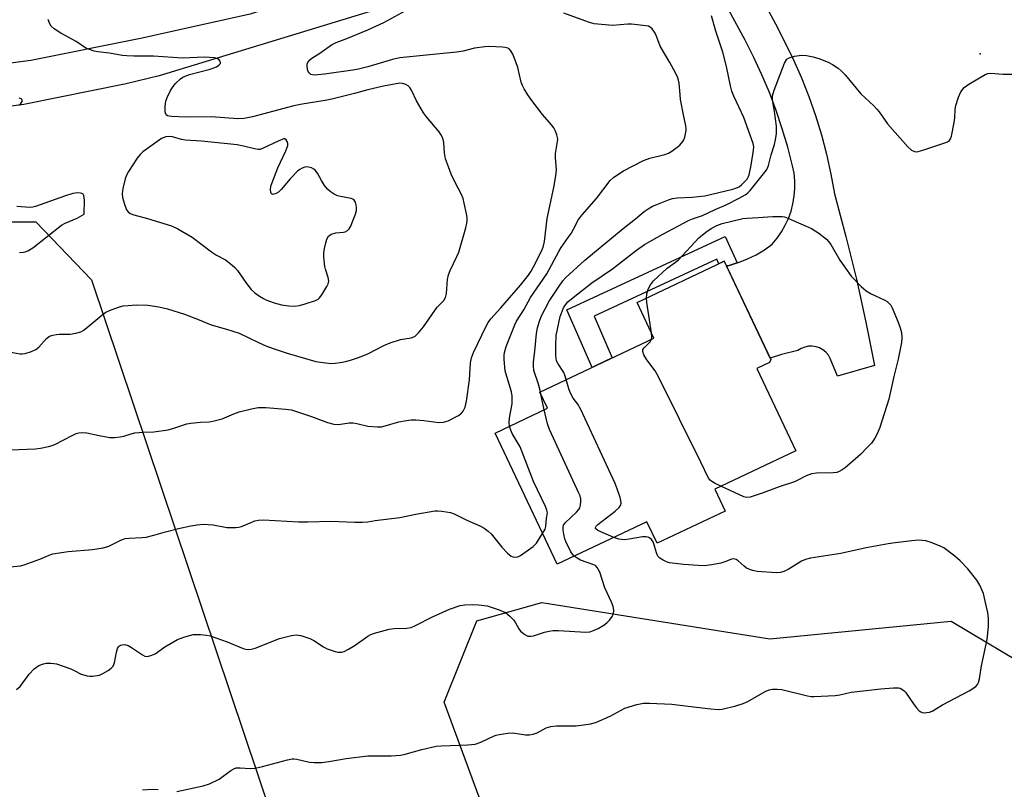
# Model space of a CAD drawing. Units: inches. Extents: x 1243764 to 1249764, y 505455 to 509456.
# Drawn here: x 1244896 to 1245189, y 508486 to 508715 of the extents above; entities that cross this region are included whole.
import ezdxf

# ---------------------------------------------------------------- set-up
doc = ezdxf.new("R2010")
doc.units = ezdxf.units.IN
doc.header["$MEASUREMENT"] = 0
for name, color, linetype in [('BLDG-Footprint', 5, 'Continuous'), ('ELEV-Spot Elevation', 7, 'Continuous'), ('HYDRO-Canal', 164, 'Continuous'), ('NTRL-Trees', 3, 'Continuous'), ('TRANS-Non Street Sidewalk', 7, 'Continuous'), ('TRANS-Road', 130, 'Continuous'), ('Undefined', 1, 'Continuous')]:
    doc.layers.add(name, color=color, linetype=linetype)

msp = doc.modelspace()

# ---------------------------------------------------------------- linework, layer by layer
at = {"layer": 'BLDG-Footprint', "elevation": 322.1}
msp.add_lwpolyline([(1245106.34, 508568.37), (1245086.09, 508558.79), (1245083.06, 508565.19), (1245056.32, 508552.55), (1245037.86, 508591.6), (1245053.45, 508598.97), (1245051.17, 508603.79), (1245085.12, 508619.84), (1245080.12, 508630.43), (1245106.08, 508642.71), (1245119.9, 508613.47), (1245119.52, 508612.57), (1245115.78, 508610.8), (1245127.35, 508586.33), (1245103.24, 508574.94)], close=True, dxfattribs=at)
at = {"layer": 'ELEV-Spot Elevation'}
msp.add_point((1245182.19, 508704.41, 321.78), dxfattribs=at)
at = {"layer": 'HYDRO-Canal'}
msp.add_lwpolyline([(1245080.62, 508747.39), (1245014.42, 508721.52), (1245006.57, 508718.8), (1244937.84, 508697.91), (1244928.1, 508695.48), (1244897.63, 508689.33), (1244866.79, 508685.32), (1244861.02, 508684.81), (1244829.96, 508683.37), (1244798.88, 508684.1), (1244796.24, 508684.11), (1244760.06, 508685.69), (1244724.08, 508689.78), (1244698.32, 508694.3), (1244663.09, 508702.68), (1244622.78, 508710.36), (1244607.26, 508708.32), (1244602.08, 508705.23), (1244596.9, 508702.14), (1244588.26, 508691.82), (1244561.19, 508613.97)], dxfattribs=at)
at = {"layer": 'NTRL-Trees'}
msp.add_lwpolyline([(1244778.67, 508484.36), (1244845.01, 508540.54), (1244828.24, 508566.91), (1244828, 508601.16), (1244852.08, 508630.32), (1244874.19, 508654.49), (1244901.13, 508654.49), (1244917.71, 508637.22), (1244987.91, 508428.47)], dxfattribs=at)
msp.add_lwpolyline([(1245051.72, 508541.21), (1245119.6, 508530.39), (1245173.63, 508535.59), (1245198.85, 508520.48), (1245234.77, 508444.5), (1245257.56, 508382.33), (1245240.59, 508371.35), (1245234.08, 508367.13), (1245197.47, 508371.97), (1245176.05, 508358.84), (1245162.24, 508331.21), (1245148.42, 508311.87), (1245131.85, 508308.42), (1245114.13, 508315.87), (1245109.75, 508328.97), (1245076.37, 508409.78), (1245062.18, 508443.85), (1245033.07, 508483.18), (1245022.7, 508511.5), (1245032.37, 508535.68)], close=True, dxfattribs=at)
at = {"layer": 'TRANS-Non Street Sidewalk'}
msp.add_lwpolyline([(1245109.9, 508642.24), (1245107.49, 508641.5), (1245106.73, 508641.33), (1245106.08, 508642.71), (1245104.49, 508641.95), (1245103.86, 508643.34), (1245067.3, 508626.39), (1245072.72, 508613.98), (1245068.15, 508611.81), (1245066.71, 508611.13), (1245059.23, 508628.22), (1245106.38, 508650.08)], close=True, dxfattribs=at)
at = {"layer": 'TRANS-Road'}
for points in [[(1245192.39, 508813.32), (1245170.94, 508803.15), (1245168.51, 508801.99), (1245123.41, 508780.42), (1245098.08, 508768.18), (1245089.24, 508763.9), (1245076.88, 508758.81), (1245052.78, 508748.9), (1245025.11, 508737.83), (1244996.73, 508726.93), (1244964.98, 508716.25), (1244932.29, 508708.98), (1244899.68, 508702.43), (1244868.17, 508698.32)], [(1245116.98, 508721.56), (1245121.89, 508712.25), (1245126.57, 508702.82), (1245129.03, 508697.34), (1245131.25, 508691.76), (1245133.25, 508686.1), (1245135.01, 508680.36), (1245136.53, 508674.55), (1245137.81, 508668.68), (1245138.86, 508662.77), (1245142.27, 508650.1), (1245145.39, 508637.36), (1245148.23, 508624.55), (1245150.78, 508611.68), (1245139.75, 508608.48), (1245137.61, 508613.82), (1245137.04, 508614.8), (1245136.3, 508615.66), (1245135.43, 508616.37), (1245134.44, 508616.92), (1245133.37, 508617.29), (1245132.25, 508617.46), (1245131.12, 508617.43), (1245130.01, 508617.2), (1245128.96, 508616.78), (1245128, 508616.18), (1245123.08, 508614.93), (1245119.69, 508613.91), (1245106.73, 508641.33), (1245107.49, 508641.5), (1245109.9, 508642.24), (1245110.25, 508642.35), (1245112.93, 508643.41), (1245115.51, 508644.68), (1245117.99, 508646.16), (1245120.34, 508647.82), (1245121.8, 508649.57), (1245123.1, 508651.44), (1245124.23, 508653.42), (1245125.18, 508655.49), (1245125.94, 508657.63), (1245126.51, 508659.84), (1245126.89, 508662.08), (1245127.07, 508664.35), (1245127.04, 508666.63), (1245126.82, 508668.9), (1245126.4, 508671.14), (1245124.96, 508676.67), (1245123.32, 508682.15), (1245121.5, 508687.57), (1245119.49, 508692.93), (1245117.29, 508698.21), (1245114.9, 508703.4), (1245112.33, 508708.52), (1245107.4, 508717.5)]]:
    msp.add_lwpolyline(points, dxfattribs=at)
at = {"layer": 'Undefined'}
for p, q in [((1245051.47, 508603.16, 320), (1245051.32, 508603.86, 320)), ((1245052.49, 508598.51, 320), (1245051.47, 508603.16, 320))]:
    msp.add_line(p, q, dxfattribs=at)
for points, elevation in [([(1245000, 508711.64), (1245004.72, 508713.79), (1245013.49, 508718.54), (1245014.43, 508719.2), (1245015.04, 508719.76), (1245015.43, 508720.39), (1245015.46, 508720.83), (1245015.34, 508721.27), (1245015.12, 508721.66), (1245014.54, 508722), (1245013.22, 508722.14), (1245011.53, 508722.08), (1245009.31, 508721.62), (1245004.9, 508720.29), (1245001.66, 508719.78), (1245000.68, 508719.47), (1245000, 508719.14)], 316), ([(1245042.19, 508593.65), (1245042.09, 508594.67), (1245042.12, 508596.11), (1245042.9, 508600.3), (1245042.97, 508601.43), (1245042.95, 508602.56), (1245042.73, 508603.9), (1245041.31, 508608.44), (1245040.87, 508610.08), (1245040.56, 508613.51), (1245040.54, 508614.66), (1245040.63, 508615.52), (1245041.18, 508617.39), (1245043.68, 508623.77), (1245044.26, 508624.88), (1245046.36, 508628.3), (1245048.43, 508631.95), (1245053.24, 508639.02), (1245056.78, 508645.65), (1245057.48, 508646.78), (1245059.65, 508649.78), (1245060.46, 508651.02), (1245061.2, 508652.3), (1245062.66, 508655.19), (1245063.75, 508656.57), (1245068.03, 508661.37), (1245072.14, 508666.8), (1245073.15, 508667.7), (1245076.12, 508669.63), (1245082.01, 508672.69), (1245083.86, 508673.4), (1245088.4, 508674.47), (1245089.45, 508674.92), (1245090.46, 508675.47), (1245092.8, 508677.28), (1245093.77, 508678.32), (1245094.02, 508678.82), (1245094.29, 508679.64), (1245094.69, 508681.65), (1245094.72, 508682.22), (1245094.64, 508683.03), (1245093.91, 508686.33), (1245093.08, 508690.89), (1245092.89, 508692.31), (1245092.62, 508695.72), (1245092.48, 508696.59), (1245092.26, 508697.33), (1245091.64, 508698.62), (1245089.83, 508701.9), (1245087.03, 508706.74), (1245085.65, 508710.18), (1245085.28, 508710.95), (1245084.62, 508711.89), (1245084.02, 508712.43), (1245083.51, 508712.65), (1245082.67, 508712.83), (1245078.5, 508713.26), (1245077.34, 508713.27), (1245072.81, 508712.92), (1245067.38, 508713.4), (1245065.7, 508713.83), (1245058.27, 508716.53)], 318), ([(1245051.32, 508603.86), (1245050.8, 508606.18), (1245049.42, 508610.16), (1245049.24, 508611.57), (1245049.28, 508612.73), (1245049.72, 508615.95), (1245050.19, 508621.26), (1245050.44, 508622.94), (1245050.95, 508624.63), (1245051.58, 508626.26), (1245053.9, 508630.81), (1245056.7, 508635.02), (1245058.03, 508636.85), (1245058.88, 508637.86), (1245064.53, 508643.01), (1245075.98, 508652.51), (1245079.62, 508655.38), (1245082.21, 508657.55), (1245083.4, 508658.36), (1245084.67, 508659.08), (1245086, 508659.66), (1245089.51, 508661.05), (1245090.62, 508661.38), (1245092.08, 508661.6), (1245096.52, 508661.83), (1245100.25, 508662.18), (1245108.59, 508664.19), (1245109.71, 508664.55), (1245110.45, 508664.92), (1245111.33, 508665.57), (1245112.32, 508666.52), (1245112.84, 508667.17), (1245113.27, 508667.93), (1245113.46, 508668.47), (1245114.1, 508671.31), (1245114.81, 508675.76), (1245114.83, 508676.8), (1245114.65, 508677.77), (1245111.88, 508685.55), (1245108.88, 508691.85), (1245108.3, 508693.34), (1245107.89, 508694.95), (1245106.7, 508700.73), (1245105.59, 508704.91), (1245103.53, 508711.21), (1245102.31, 508715.81)], 320), ([(1245000, 508693.76), (1244995.97, 508692.67), (1244989.24, 508691.01), (1244987.27, 508690.61), (1244980.48, 508689.46), (1244977.98, 508688.94), (1244965.68, 508685.74), (1244963.19, 508685.19), (1244961.31, 508685.11), (1244953.32, 508685.71), (1244945.86, 508685.56), (1244941.61, 508685.77), (1244940.83, 508685.89), (1244940.34, 508686.05), (1244939.97, 508686.33), (1244939.86, 508686.51), (1244939.7, 508687.23), (1244939.7, 508688.91), (1244939.88, 508690.33), (1244940.27, 508691.48), (1244941.29, 508693.53), (1244942.02, 508694.75), (1244942.76, 508695.65), (1244944.23, 508697.06), (1244944.91, 508697.49), (1244945.63, 508697.81), (1244946.94, 508698.26), (1244953.1, 508699.91), (1244954.19, 508700.27), (1244954.98, 508700.62), (1244955.68, 508701.07), (1244956.11, 508701.6), (1244956.15, 508701.81), (1244956.05, 508702.24), (1244955.62, 508702.81), (1244955.16, 508703.04), (1244954.33, 508703.23), (1244951.35, 508703.49), (1244944.85, 508703.15), (1244936.17, 508703.74), (1244930.3, 508703.76), (1244928.28, 508703.86), (1244926.85, 508703.99), (1244923.12, 508704.67), (1244919.64, 508705.04), (1244918.49, 508705.26), (1244917.09, 508705.7), (1244916.03, 508706.17), (1244913.12, 508708.09), (1244908.6, 508710.63), (1244906.61, 508711.93), (1244905.75, 508712.71), (1244905.31, 508713.39), (1244904.81, 508714.66)], 314), ([(1245000, 508700.59), (1244997.2, 508699.91), (1244995.5, 508699.6), (1244987.11, 508698.39), (1244984.07, 508698.14), (1244983.53, 508698.19), (1244983.03, 508698.33), (1244982.47, 508698.77), (1244982.22, 508699.23), (1244982.06, 508699.76), (1244981.91, 508700.88), (1244981.96, 508701.42), (1244982.12, 508701.87), (1244982.71, 508702.66), (1244983.36, 508703.16), (1244985.73, 508704.68), (1244989.16, 508707.15), (1244990.6, 508707.87), (1244993.69, 508708.98), (1245000, 508711.64)], 316), ([(1245000, 508593.63), (1245002.89, 508593.41), (1245004.03, 508593.45), (1245005.13, 508593.7), (1245009.24, 508594.94), (1245011.44, 508595.35), (1245012.83, 508595.51), (1245014.29, 508595.49), (1245016.64, 508595.31), (1245021.14, 508594.73), (1245022.51, 508594.79), (1245023.84, 508595.25), (1245026.94, 508596.83), (1245027.84, 508597.49), (1245028.34, 508598.12), (1245028.93, 508599.34), (1245029.3, 508601.04), (1245030.22, 508607.39), (1245030.56, 508612.53), (1245030.81, 508613.94), (1245031.46, 508615.56), (1245035.22, 508623.42), (1245035.8, 508624.47), (1245036.58, 508625.54), (1245039.56, 508628.84), (1245045.42, 508635.6), (1245047.84, 508638.63), (1245048.55, 508639.74), (1245049.26, 508641.04), (1245051.58, 508645.5), (1245052.19, 508646.91), (1245052.57, 508648.62), (1245053.33, 508655.41), (1245055.38, 508664.69), (1245055.97, 508668.18), (1245056.09, 508669.92), (1245055.84, 508673.65), (1245055.83, 508674.75), (1245056.52, 508678.98), (1245056.47, 508679.54), (1245056.26, 508680.34), (1245055.83, 508681.4), (1245055.31, 508682.41), (1245054.61, 508683.34), (1245051.94, 508686.44), (1245048.74, 508690.61), (1245047.56, 508692.27), (1245046.54, 508694.02), (1245046.02, 508695.05), (1245045.65, 508696.06), (1245044.61, 508700.43), (1245044.02, 508702.12), (1245043.09, 508704.31), (1245042.57, 508705.34), (1245042.05, 508705.94), (1245041.63, 508706.17), (1245040.89, 508706.35), (1245040.1, 508706.43), (1245036.03, 508706.59), (1245034.83, 508706.53), (1245031.69, 508706.1), (1245028.34, 508705.29), (1245026.39, 508704.93), (1245009.48, 508703.23), (1245007.34, 508702.78), (1245000, 508700.59)], 316), ([(1245059.04, 508607.51), (1245058.65, 508608.8), (1245058.29, 508609.6), (1245056.62, 508612.17), (1245056.17, 508613.11), (1245055.91, 508614.63), (1245055.91, 508617.68), (1245056.07, 508620.61), (1245057.23, 508626.25), (1245057.57, 508627.31), (1245058.21, 508628.82), (1245058.76, 508629.74), (1245059.5, 508630.61), (1245061.06, 508631.96), (1245066.66, 508636.29), (1245072.79, 508640.45), (1245079.98, 508646.05), (1245082.35, 508647.68), (1245087.8, 508650.74), (1245095.58, 508654.91), (1245096.65, 508655.39), (1245099.6, 508656.37), (1245103.38, 508658.1), (1245106.63, 508659.47), (1245110.54, 508661.46), (1245112.31, 508662.46), (1245112.94, 508662.95), (1245113.74, 508663.8), (1245118.56, 508669.71), (1245118.97, 508670.42), (1245119.27, 508671.18), (1245120.06, 508674.43), (1245121.04, 508677.5), (1245121.34, 508678.83), (1245121.61, 508680.73), (1245121.64, 508681.83), (1245121.56, 508682.9), (1245121.06, 508687.33), (1245120.38, 508690.81), (1245120.42, 508691.92), (1245120.94, 508693.62), (1245124.01, 508701.64), (1245124.69, 508702.82), (1245125.33, 508703.28), (1245127, 508703.75), (1245129.07, 508704.05), (1245130.51, 508703.92), (1245132.53, 508703.57), (1245134.22, 508703.08), (1245137, 508701.95), (1245138.31, 508701.28), (1245139.97, 508700.16), (1245140.85, 508699.43), (1245142.03, 508698.16), (1245146.7, 508692.56), (1245150.54, 508689), (1245151.48, 508688.03), (1245152.18, 508687.16), (1245154.64, 508683.66), (1245160.71, 508676.75), (1245161.77, 508675.77), (1245162.67, 508675.36), (1245163.18, 508675.32), (1245163.74, 508675.39), (1245165.15, 508675.8), (1245171.67, 508677.93), (1245172.46, 508678.25), (1245173.11, 508678.71), (1245173.38, 508679.15), (1245173.65, 508679.93), (1245174.46, 508683.98), (1245174.66, 508685.43), (1245174.79, 508688), (1245174.94, 508689.12), (1245175.74, 508691.6), (1245176.46, 508693.13), (1245177.47, 508694.41), (1245178.89, 508695.42), (1245183.7, 508698.29), (1245184.5, 508698.59), (1245185.33, 508698.67), (1245189.11, 508698.39), (1245193.53, 508698.41)], 322), ([(1245000, 508615.19), (1245004.76, 508617.64), (1245006.67, 508618.44), (1245009.74, 508619.47), (1245012.9, 508619.94), (1245013.65, 508620.2), (1245014.1, 508620.47), (1245015.08, 508621.43), (1245016.51, 508623.19), (1245020.61, 508629.02), (1245022.6, 508631), (1245023.09, 508631.91), (1245023.41, 508633.17), (1245023.67, 508637.28), (1245023.95, 508638.65), (1245024.46, 508639.96), (1245026.49, 508644.09), (1245027.05, 508645.41), (1245029.16, 508652.64), (1245029.49, 508654.03), (1245029.59, 508654.87), (1245029.54, 508655.72), (1245029.34, 508656.86), (1245028.69, 508659.99), (1245028.32, 508661.39), (1245027.83, 508662.57), (1245025.89, 508666.34), (1245024.79, 508668.69), (1245023.95, 508670.8), (1245023.11, 508673.21), (1245022.76, 508675.02), (1245022.6, 508678.09), (1245022.42, 508678.92), (1245022.13, 508679.72), (1245021.75, 508680.49), (1245021.24, 508681.21), (1245017.39, 508685.73), (1245016.52, 508686.89), (1245014.49, 508690.49), (1245012.95, 508693.67), (1245012.52, 508694.41), (1245011.97, 508694.98), (1245011.3, 508695.34), (1245010.31, 508695.64), (1245009.49, 508695.68), (1245004.66, 508694.86), (1245000, 508693.76)], 314), ([(1244896.09, 508689.12), (1244896.71, 508689.67), (1244897.08, 508690.3), (1244897.1, 508690.71), (1244896.85, 508691.04), (1244896.22, 508691.24)], 312), ([(1244896.3, 508645.29), (1244897.45, 508645.39), (1244898, 508645.53), (1244898.77, 508645.86), (1244900.25, 508646.73), (1244908.83, 508653.46), (1244909.86, 508654.01), (1244913.45, 508655.55), (1244915.55, 508656.72), (1244915.62, 508660.92), (1244915.48, 508662.27), (1244915.27, 508662.67), (1244914.9, 508662.9), (1244914.42, 508663.02), (1244913.61, 508663.06), (1244912.2, 508662.84), (1244909.67, 508662.13), (1244901.07, 508659.05), (1244900.23, 508658.83), (1244899.37, 508658.74), (1244895.55, 508659.04)], 312), ([(1245082.89, 508631.75), (1245083.04, 508633.05), (1245083.43, 508634.46), (1245084.11, 508635.75), (1245084.99, 508636.9), (1245089.05, 508640.67), (1245091.59, 508642.49), (1245092.4, 508643.16), (1245098.51, 508649.69), (1245100.56, 508651.38), (1245102.19, 508652.48), (1245103.87, 508653.35), (1245105.39, 508653.95), (1245111.6, 508655.42), (1245112.73, 508655.56), (1245116.15, 508655.71), (1245120.52, 508656.08), (1245123.25, 508656.08), (1245124, 508655.92), (1245124.95, 508655.59), (1245132, 508652.48), (1245134.16, 508651.08), (1245136.52, 508649.28), (1245137.11, 508648.64), (1245137.81, 508647.67), (1245140.44, 508643.04), (1245143.79, 508638.29), (1245146.83, 508635.2), (1245148.34, 508633.88), (1245149.6, 508633.17), (1245153.83, 508631.17), (1245154.5, 508630.75), (1245155.08, 508630.26), (1245155.59, 508629.61), (1245156.01, 508628.87), (1245157.82, 508624.63), (1245158.41, 508622.95), (1245158.79, 508621.52), (1245158.92, 508620.06), (1245158.86, 508618.59), (1245157.8, 508613.61), (1245156.52, 508608.44), (1245155.03, 508601.63), (1245152.37, 508593.25), (1245151.62, 508591.34), (1245150.88, 508590.08), (1245149.87, 508588.63), (1245148.54, 508587.16), (1245146.74, 508585.34), (1245142.09, 508581.28), (1245141.2, 508580.62), (1245140.3, 508580.13), (1245139.54, 508579.89), (1245138.47, 508579.72), (1245133.49, 508579.69), (1245132.06, 508579.46), (1245130.42, 508578.84), (1245127.8, 508577.44), (1245127, 508577.1), (1245122.36, 508575.56), (1245117.68, 508573.76), (1245113.77, 508572.53), (1245112.66, 508572.41), (1245111.85, 508572.59), (1245105.06, 508575.8)], 324), ([(1245084.38, 508621.42), (1245083, 508630.42), (1245082.89, 508631.75)], 324), ([(1244891.52, 508616.06), (1244896.52, 508615.15), (1244897.11, 508615.14), (1244897.95, 508615.27), (1244899.9, 508615.87), (1244901.2, 508616.48), (1244902.04, 508617.2), (1244904.34, 508619.73), (1244905.23, 508620.38), (1244906.24, 508620.73), (1244907.31, 508620.96), (1244908.14, 508621.04), (1244911.34, 508621.06), (1244913.1, 508621.35), (1244914.52, 508621.74), (1244915.29, 508622.14), (1244916, 508622.66), (1244920.77, 508626.68), (1244921.97, 508627.52), (1244923.57, 508628.23), (1244926.04, 508629.16), (1244927.18, 508629.42), (1244928.65, 508629.6), (1244931.01, 508629.76), (1244934.49, 508629.67), (1244937.81, 508629.17), (1244940.34, 508628.57), (1244945.42, 508626.97), (1244949.8, 508625.3), (1244953.35, 508623.83), (1244957.91, 508622.51), (1244961.7, 508621.28), (1244967.41, 508618.5), (1244969.59, 508617.57), (1244972.07, 508616.67), (1244976, 508615.36), (1244984.52, 508612.91), (1244987.37, 508612.48), (1244989.08, 508612.33), (1244990.24, 508612.38), (1244991.7, 508612.58), (1244993.44, 508612.89), (1244995.08, 508613.36), (1244997.24, 508614.1), (1245000, 508615.19)], 314), ([(1245105.06, 508575.8), (1245103.34, 508576.62), (1245102.34, 508577.18), (1245101.91, 508577.54), (1245101.41, 508578.21), (1245099.12, 508582.96), (1245086.38, 508608.56), (1245085.47, 508610.08), (1245083, 508613.35), (1245082.16, 508614.85), (1245081.8, 508615.83), (1245081.79, 508616.29), (1245081.87, 508616.5), (1245082.32, 508617.09), (1245083.93, 508618.64), (1245084.38, 508619.49)], 324), ([(1245084.38, 508619.49), (1245084.48, 508620.13), (1245084.38, 508621.42)], 324), ([(1245073.2, 508560.53), (1245068.42, 508562.61), (1245067.84, 508563.04), (1245067.74, 508563.21), (1245067.72, 508563.49), (1245067.91, 508563.86), (1245068.46, 508564.41), (1245073.56, 508568.34), (1245074.81, 508569.44), (1245075.21, 508570.07), (1245075.35, 508570.73), (1245075.26, 508571.56), (1245075.04, 508572.41), (1245074.21, 508574.96), (1245073.56, 508576.62), (1245063.33, 508598.61), (1245062.49, 508600.18), (1245061.14, 508601.99), (1245060.18, 508603.68), (1245059.78, 508604.77), (1245059.04, 508607.51)], 322), ([(1244893.66, 508586.55), (1244901.11, 508586.85), (1244902.58, 508587.08), (1244904.91, 508587.58), (1244906.05, 508587.88), (1244906.85, 508588.2), (1244912.15, 508590.97), (1244913.19, 508591.41), (1244914.01, 508591.62), (1244915.16, 508591.73), (1244916.31, 508591.68), (1244920.01, 508590.82), (1244923.14, 508590.29), (1244924.56, 508590.28), (1244926.26, 508590.46), (1244927.37, 508590.68), (1244929.51, 508591.38), (1244930.63, 508591.63), (1244933.25, 508591.87), (1244936.33, 508591.93), (1244940.6, 508592.58), (1244942.27, 508593.01), (1244946.12, 508594.31), (1244947.25, 508594.56), (1244950.19, 508594.86), (1244952.77, 508594.92), (1244953.88, 508595.1), (1244956.59, 508595.87), (1244960.08, 508597.36), (1244961.69, 508597.94), (1244965.33, 508598.82), (1244967.31, 508599.2), (1244968.17, 508599.24), (1244969.64, 508599.17), (1244975.5, 508598.73), (1244977.23, 508598.49), (1244983.26, 508596.55), (1244987.98, 508594.74), (1244989.88, 508594.27), (1244991.26, 508594.17), (1244994.43, 508594.61), (1244995.61, 508594.67), (1244996.73, 508594.48), (1245000, 508593.63)], 316), ([(1245061.37, 508554.94), (1245060.86, 508555.51), (1245060.41, 508556.22), (1245058.88, 508559.3), (1245058.61, 508560.12), (1245058.29, 508561.53), (1245058.1, 508562.66), (1245058.07, 508563.49), (1245058.25, 508564.19), (1245058.68, 508564.84), (1245062.07, 508568), (1245062.81, 508568.85), (1245063.06, 508569.33), (1245063.29, 508570.11), (1245063.42, 508571.22), (1245063.39, 508572.04), (1245063.15, 508572.89), (1245062.81, 508573.71), (1245054.07, 508592.61), (1245053.5, 508594.3), (1245052.49, 508598.51)], 320), ([(1245052, 508561.68), (1245052.73, 508562.98), (1245052.98, 508563.76), (1245053.17, 508566.22), (1245053.43, 508567.88), (1245053.28, 508568.66), (1245052.85, 508569.71), (1245049.32, 508577.18), (1245045.3, 508587.45), (1245044.75, 508588.49), (1245042.89, 508591.46), (1245042.49, 508592.48), (1245042.19, 508593.65)], 318), ([(1245000, 508565.19), (1245002.2, 508565.56), (1245009.5, 508566.49), (1245014.24, 508567.45), (1245019.91, 508568.42), (1245020.79, 508568.47), (1245021.97, 508568.38), (1245024.61, 508567.98), (1245025.71, 508567.58), (1245029.44, 508565.7), (1245033.35, 508563.98), (1245034.6, 508563.26), (1245035.79, 508562.36), (1245036.65, 508561.55), (1245039.87, 508557.63), (1245041.51, 508555.89), (1245042.66, 508555), (1245043.13, 508554.8), (1245043.88, 508554.67), (1245044.63, 508554.76), (1245045.38, 508555.12), (1245049.2, 508557.79), (1245050.16, 508558.84), (1245052, 508561.68)], 318), ([(1244893.54, 508551.75), (1244896.59, 508552.09), (1244897.69, 508552.38), (1244899.88, 508553.15), (1244902.32, 508554.08), (1244905.17, 508555.29), (1244906.24, 508555.63), (1244910.79, 508556.29), (1244918.01, 508556.97), (1244921.23, 508557.46), (1244922.86, 508557.95), (1244926.71, 508559.78), (1244927.8, 508560.18), (1244928.96, 508560.34), (1244932.83, 508560.46), (1244933.99, 508560.62), (1244936.24, 508561.18), (1244939.78, 508562.24), (1244943.66, 508563.22), (1244947.25, 508563.98), (1244949.17, 508564.27), (1244951.1, 508564.43), (1244952.5, 508564.39), (1244953.91, 508564.24), (1244957.98, 508563.52), (1244959.17, 508563.46), (1244960.66, 508563.52), (1244961.54, 508563.6), (1244962.38, 508563.79), (1244965.41, 508565.11), (1244966.37, 508565.46), (1244967.47, 508565.65), (1244968.92, 508565.72), (1244979.38, 508565.19), (1244982.14, 508565.19), (1244988.97, 508565.4), (1244996.06, 508565.11), (1244998.42, 508565.11), (1245000, 508565.19)], 318), ([(1245000, 508495.55), (1245006.92, 508495.55), (1245009.69, 508495.76), (1245011.07, 508496.06), (1245016.04, 508497.44), (1245020.32, 508498.39), (1245021.8, 508498.52), (1245029.71, 508498.76), (1245031.96, 508499.03), (1245033.6, 508499.6), (1245037.36, 508501.42), (1245038.19, 508501.7), (1245039.05, 508501.88), (1245041.69, 508502.24), (1245043.15, 508502.33), (1245046.9, 508501.76), (1245048.06, 508501.74), (1245049.2, 508501.98), (1245050.33, 508502.36), (1245053.06, 508503.83), (1245054.43, 508504.24), (1245056.16, 508504.41), (1245061.94, 508504.46), (1245066.36, 508505.09), (1245068.06, 508505.58), (1245072.13, 508507.34), (1245076.49, 508509.67), (1245080.08, 508510.77), (1245082.05, 508511.21), (1245083.78, 508511.22), (1245090.49, 508510.86), (1245097.76, 508510.05), (1245102.1, 508509.49), (1245104.34, 508509.34), (1245105.46, 508509.4), (1245109.47, 508510.38), (1245111.72, 508511.07), (1245113.05, 508511.73), (1245118.25, 508514.65), (1245119.42, 508515.15), (1245120.44, 508515.36), (1245121.8, 508515.37), (1245123.17, 508515.24), (1245130.8, 508513.36), (1245131.94, 508513.17), (1245132.82, 508513.14), (1245139.05, 508513.5), (1245140.47, 508513.72), (1245143.81, 508514.46), (1245145.57, 508514.71), (1245152.63, 508515.51), (1245156.45, 508515.81), (1245157.89, 508515.78), (1245158.42, 508515.63), (1245158.93, 508515.39), (1245159.63, 508514.89), (1245160.03, 508514.48), (1245162.54, 508510.72), (1245163.28, 508509.78), (1245164.08, 508508.94), (1245164.53, 508508.6), (1245165.01, 508508.41), (1245165.52, 508508.35), (1245166.34, 508508.38), (1245167.15, 508508.54), (1245167.9, 508508.85), (1245171.05, 508510.73), (1245178.94, 508514.87), (1245180.91, 508516.17), (1245181.45, 508516.75), (1245181.77, 508517.39), (1245182.03, 508518.45), (1245182.62, 508522.36), (1245184.31, 508530.11), (1245184.75, 508534.02), (1245184.69, 508536.38), (1245184.49, 508538.15), (1245183.75, 508541.58), (1245183.17, 508543.84), (1245182.15, 508546.29), (1245181.23, 508547.81), (1245178.53, 508551.22), (1245176.32, 508553.56), (1245174.73, 508554.91), (1245171.37, 508557.41), (1245170.34, 508557.95), (1245167.67, 508559.06), (1245166.04, 508559.56), (1245163.88, 508559.73), (1245161.85, 508559.56), (1245156.9, 508558.92), (1245154.87, 508558.63), (1245148.3, 508557.46), (1245140.73, 508555.79), (1245131.76, 508554.33), (1245130.26, 508553.96), (1245129.04, 508553.48), (1245125.06, 508551.02), (1245123.84, 508550.41), (1245122.84, 508550.09), (1245121.48, 508550), (1245115.82, 508550.42), (1245114.96, 508550.56), (1245113.9, 508550.86), (1245112.66, 508551.41), (1245111.96, 508551.94), (1245110.23, 508553.54), (1245109.58, 508553.96), (1245108.93, 508554.17), (1245108.23, 508554.1), (1245106.51, 508553.33), (1245105, 508552.88), (1245102.32, 508552.41), (1245100.05, 508552.11), (1245098.31, 508552.13), (1245093.95, 508552.43), (1245089.72, 508552.99), (1245088.91, 508553.23), (1245087.88, 508553.75), (1245086.91, 508554.37), (1245086.32, 508554.94), (1245085.86, 508555.91), (1245085.16, 508558.37), (1245084.86, 508559.18), (1245084.42, 508559.9), (1245084.05, 508560.25), (1245083.61, 508560.5), (1245082.84, 508560.67), (1245081.72, 508560.66), (1245077.72, 508559.98), (1245076.29, 508559.84), (1245074.7, 508560.05), (1245073.2, 508560.53)], 322), ([(1245000, 508531.11), (1245000.89, 508531.6), (1245001.95, 508532.01), (1245006.34, 508533.22), (1245007.8, 508533.4), (1245011.62, 508533.52), (1245012.91, 508533.76), (1245014.21, 508534.31), (1245019.23, 508536.92), (1245024.25, 508539.22), (1245027.46, 508540.22), (1245028.87, 508540.43), (1245031.15, 508540.6), (1245032.9, 508540.5), (1245035.52, 508540.12), (1245039.08, 508538.98), (1245040.91, 508538.2), (1245042.27, 508537.12), (1245043.48, 508535.87), (1245043.96, 508535.14), (1245044.93, 508533.3), (1245045.43, 508532.64), (1245046.68, 508531.62), (1245047.62, 508531.19), (1245048.46, 508531.13), (1245049.33, 508531.24), (1245052.54, 508532.29), (1245053.94, 508532.62), (1245055.01, 508532.78), (1245056.73, 508532.8), (1245064.9, 508532.34), (1245066.05, 508532.46), (1245067.17, 508532.82), (1245068.49, 508533.42), (1245070.19, 508534.41), (1245071.14, 508535.08), (1245071.93, 508535.88), (1245072.72, 508537.03), (1245073.05, 508537.77), (1245073.19, 508538.84), (1245073.03, 508539.93), (1245072.49, 508541.27), (1245070.51, 508545.51), (1245069.02, 508550.15), (1245068.68, 508550.93), (1245068.24, 508551.59), (1245067.69, 508552.13), (1245067.2, 508552.42), (1245063.27, 508553.8), (1245062.24, 508554.31), (1245061.37, 508554.94)], 320), ([(1244895.39, 508515.26), (1244896.46, 508516.12), (1244899.14, 508519.83), (1244900.71, 508521.44), (1244902.04, 508522.45), (1244903.41, 508522.94), (1244904.26, 508523.06), (1244905.66, 508523.09), (1244906.5, 508523.04), (1244907.35, 508522.88), (1244911.55, 508521.42), (1244912.62, 508520.94), (1244914.61, 508519.86), (1244916.41, 508519.31), (1244917.22, 508519.22), (1244918.08, 508519.26), (1244920.07, 508519.58), (1244921.14, 508520.03), (1244922.66, 508520.95), (1244923.61, 508521.62), (1244924.18, 508522.22), (1244924.58, 508523.24), (1244925.17, 508526.4), (1244925.48, 508527.49), (1244925.73, 508527.92), (1244926.04, 508528.24), (1244926.41, 508528.46), (1244926.86, 508528.61), (1244927.65, 508528.66), (1244928.61, 508528.39), (1244929.64, 508527.78), (1244932.87, 508525.55), (1244933.64, 508525.2), (1244934.4, 508525.13), (1244935.42, 508525.37), (1244936.67, 508525.9), (1244939.57, 508528.01), (1244943.34, 508530.17), (1244945.49, 508530.94), (1244947.97, 508531.6), (1244948.8, 508531.67), (1244950.22, 508531.61), (1244951.92, 508531.46), (1244953.04, 508531.26), (1244958.07, 508529.5), (1244962.83, 508527.46), (1244963.64, 508527.23), (1244964.46, 508527.16), (1244965.28, 508527.23), (1244966.41, 508527.55), (1244973.65, 508530.4), (1244977.25, 508531.38), (1244978.64, 508531.57), (1244979.99, 508531.33), (1244982.68, 508530.45), (1244983.94, 508529.81), (1244986.83, 508527.92), (1244987.83, 508527.37), (1244990.21, 508526.54), (1244991.02, 508526.38), (1244991.56, 508526.36), (1244992.1, 508526.41), (1244992.91, 508526.62), (1244994.21, 508527.24), (1244996.21, 508528.46), (1245000, 508531.11)], 320), ([(1244943.17, 508484.89), (1244950.93, 508486.64), (1244952.89, 508487.23), (1244955.76, 508488.59), (1244959.16, 508491.17), (1244960.08, 508491.7), (1244960.83, 508491.94), (1244961.97, 508492), (1244965, 508491.76), (1244966.43, 508491.86), (1244968.66, 508492.33), (1244976.02, 508494.35), (1244977.44, 508494.63), (1244978, 508494.64), (1244978.82, 508494.53), (1244982.63, 508493.6), (1244984.04, 508493.54), (1244986.32, 508493.59), (1244988.34, 508493.8), (1244993.55, 508494.75), (1245000, 508495.55)], 322), ([(1244932.89, 508485.39), (1244935.8, 508485.58), (1244937.54, 508485.55)], 322)]:
    msp.add_lwpolyline(points, dxfattribs=dict(at, elevation=elevation))
at = {"layer": 'Undefined', "elevation": 312}
msp.add_lwpolyline([(1244941.01, 508679.86), (1244939.87, 508679.73), (1244938.52, 508679.24), (1244933.05, 508675.24), (1244932.23, 508674.48), (1244931.3, 508673.43), (1244928.77, 508669.48), (1244928.17, 508668.31), (1244927.78, 508667.27), (1244927.06, 508664.4), (1244926.84, 508662.74), (1244926.97, 508661.67), (1244927.57, 508659.69), (1244928.19, 508658.06), (1244928.64, 508657.39), (1244929.28, 508656.95), (1244930.32, 508656.55), (1244934.43, 508655.44), (1244941.58, 508653.25), (1244943.41, 508652.36), (1244947.68, 508649.91), (1244953.47, 508645.5), (1244954.97, 508644.57), (1244957.63, 508643.16), (1244958.95, 508642.17), (1244960.39, 508640.85), (1244961.16, 508640.01), (1244963.83, 508636.09), (1244965.28, 508634.28), (1244966.35, 508633.36), (1244967.73, 508632.37), (1244968.91, 508631.6), (1244969.66, 508631.21), (1244972.07, 508630.35), (1244974.25, 508629.72), (1244976.5, 508629.46), (1244978.2, 508629.4), (1244979.64, 508629.56), (1244981.35, 508630.04), (1244984.43, 508631.09), (1244985.2, 508631.47), (1244985.63, 508631.82), (1244986.3, 508632.72), (1244987.77, 508635.24), (1244988.14, 508636.01), (1244988.35, 508636.79), (1244988.21, 508637.87), (1244987.39, 508640.38), (1244987.18, 508641.21), (1244986.91, 508643.97), (1244986.93, 508645.09), (1244987.09, 508646.49), (1244987.46, 508648.17), (1244987.79, 508649.26), (1244988.29, 508650.18), (1244988.63, 508650.5), (1244989.1, 508650.76), (1244990.47, 508651.16), (1244992.75, 508651.38), (1244993.27, 508651.51), (1244993.92, 508651.87), (1244994.44, 508652.4), (1244994.88, 508653.13), (1244995.34, 508654.21), (1244996.28, 508656.71), (1244996.6, 508657.84), (1244996.64, 508658.68), (1244996.53, 508659.51), (1244996.32, 508660.29), (1244995.94, 508660.92), (1244995.52, 508661.2), (1244995, 508661.38), (1244991.81, 508661.99), (1244990.99, 508662.22), (1244989.97, 508662.7), (1244988.78, 508663.44), (1244987.97, 508664.19), (1244987.13, 508665.31), (1244986.22, 508666.73), (1244984.96, 508668.94), (1244984.32, 508669.82), (1244983.92, 508670.15), (1244983.22, 508670.5), (1244981.95, 508670.79), (1244981.18, 508670.7), (1244980.44, 508670.42), (1244979.72, 508670.04), (1244979.05, 508669.53), (1244976.82, 508667.22), (1244974.19, 508664.11), (1244973.37, 508663.32), (1244972.7, 508662.9), (1244972.03, 508662.64), (1244971.62, 508662.63), (1244971.34, 508662.78), (1244971.07, 508663.26), (1244971.01, 508663.97), (1244971.14, 508665.02), (1244971.39, 508665.87), (1244973.18, 508670.56), (1244975.57, 508675.6), (1244976.14, 508677.18), (1244976.16, 508677.77), (1244976, 508678.34), (1244975.72, 508678.82), (1244975.28, 508679.2), (1244975.13, 508679.22), (1244973.28, 508678.49), (1244968.65, 508676.28), (1244967.85, 508676.02), (1244967.31, 508675.97), (1244966.23, 508676.14), (1244962.98, 508677), (1244961.13, 508677.39), (1244950.48, 508678.5), (1244945.59, 508678.72), (1244944.49, 508678.94), (1244941.81, 508679.74)], close=True, dxfattribs=at)

doc.saveas('drawing.dxf')
